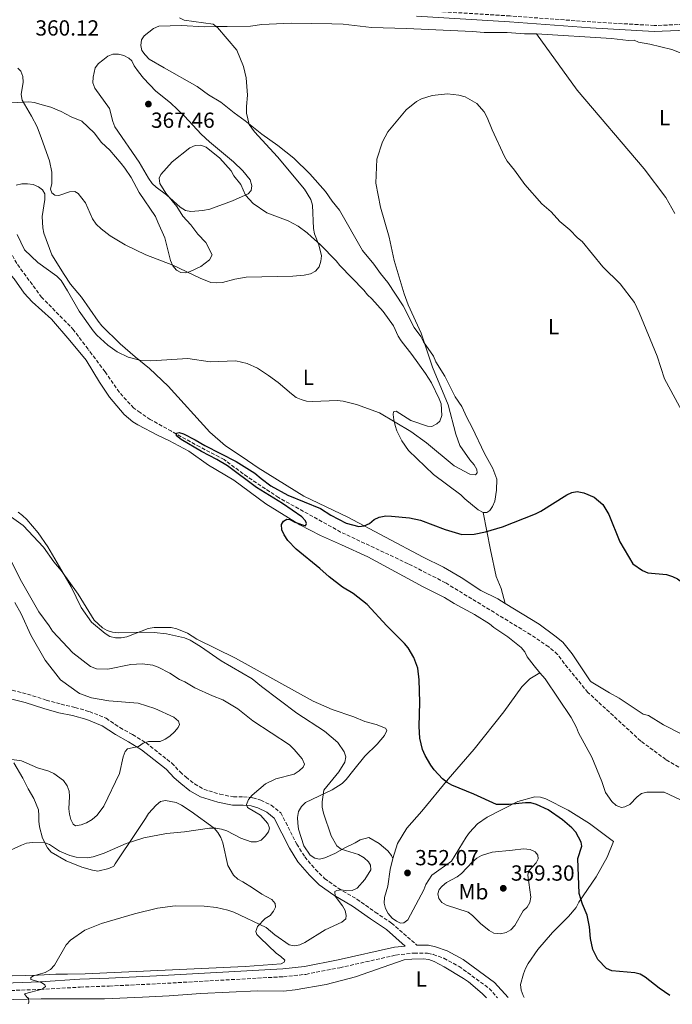
# Model space of a CAD drawing. Units: metres. Extents: x 590634 to 594085, y 4710518 to 4712875.
# Drawn here: x 590853 to 591152, y 4710519 to 4710970 of the extents above; entities that cross this region are included whole.
import ezdxf
from ezdxf.enums import TextEntityAlignment as Align

# ---------------------------------------------------------------- set-up
doc = ezdxf.new("R2010")
doc.units = ezdxf.units.M
doc.header["$MEASUREMENT"] = 0
doc.linetypes.add('DGN Style 3', pattern=[2.435891, 1.739922, -0.695969])
for name, color, linetype, lineweight in [('Camino', 7, 'DGN Style 3', 0), ('Cota de punto acotado terreno', 7, 'Continuous', 0), ('Curva de nivel directora', 30, 'Continuous', 30), ('Curva de nivel intermedia', 30, 'Continuous', 0), ('Estanque', 4, 'Continuous', 0), ('Etiqueta de uso rústico', 92, 'Continuous', 0), ('Línea de cambio de uso (parcela vista)', 92, 'Continuous', 0), ('Margen derecho', 7, 'Continuous', 0), ('Punto acotado terreno (símbolo)', 7, 'Continuous', 0), ('Vaguada', 142, 'DGN Style 3', 13)]:
    doc.layers.add(name, color=color, linetype=linetype, lineweight=lineweight)
doc.styles.add('Style-Arial', font='arial.ttf')

# ---------------------------------------------------------------- blocks, each defined once
blk = doc.blocks.new('5PATER')
at = {"layer": 'Estanque', "linetype": 'Continuous', "lineweight": 0}
h = blk.add_hatch(color=51, dxfattribs=at)
edge = h.paths.add_edge_path()
edge.add_ellipse((0, 0), major_axis=(-0.11, -0.111), ratio=0.999422, start_angle=0, end_angle=360)

msp = doc.modelspace()

# ---------------------------------------------------------------- linework, layer by layer
at = {"layer": 'Camino', "color": 7, "linetype": 'DGN Style 3', "lineweight": 0}
for points in [[(591338.51, 4711072.78, 352.82), (591332.81, 4711065.04, 352.93), (591323, 4711052.93, 353.83), (591314.69, 4711043.41, 354.6), (591307.34, 4711035.18, 355.51), (591301.1, 4711029.04, 356.38), (591285.32, 4711018.13, 357.46), (591264.42, 4711006.85, 358.38), (591234.06, 4710991.99, 359.85), (591207.68, 4710978.75, 360.41), (591198.88, 4710975.09, 360.44), (591189.87, 4710971.82, 360.63), (591176.52, 4710969.24, 360.76), (591154.78, 4710967.54, 360.51), (591143.93, 4710967.15, 360.46), (591114.91, 4710968.82, 360.15), (591077.86, 4710971.53, 360.01), (591035.24, 4710974.15, 359.99), (590987.26, 4710976.54, 360.55), (590950.1, 4710977.95, 361.56), (590913.88, 4710979.63, 361.98), (590892.83, 4710980.49, 361.68), (590877.04, 4710980.99, 361.77)], [(590661.32, 4710755.9, 378.55), (590672.41, 4710747.77, 378.18), (590685.98, 4710738.44, 377.17), (590704.24, 4710726.63, 375.94), (590733.03, 4710706.51, 375.6), (590742.43, 4710698.94, 376.21), (590755.5, 4710681.68, 376.43), (590760.52, 4710677, 376.51), (590763.46, 4710675.16, 376.51), (590771.73, 4710671.48, 376.5), (590779.5, 4710668.98, 376.14), (590786.26, 4710667.11, 374.83), (590794.52, 4710665.32, 373.99), (590809.29, 4710663.36, 372.65), (590813.55, 4710663.26, 372.49), (590816.93, 4710663.51, 372.36), (590829.64, 4710665.56, 371.44), (590839.94, 4710665.05, 370.9), (590847.52, 4710663.41, 370.59), (590856.9, 4710661.05, 369.74), (590865.47, 4710658.33, 369.28), (590872.23, 4710656.43, 368.56), (590878.59, 4710654.91, 368.23)], [(590878.59, 4710654.91, 368.23), (590885.23, 4710653.03, 367.83), (590892.88, 4710649.95, 367.5), (590899.15, 4710645.75, 367.1), (590905.01, 4710642.48, 366.71), (590911.19, 4710638.71, 365.82), (590922.93, 4710629.47, 364.15), (590926.74, 4710625.43, 363.62), (590929.47, 4710623.07, 363.42), (590933.4, 4710619.9, 363.11), (590937.6, 4710617.47, 362.65), (590944.99, 4710615.18, 362.1), (590951.18, 4710613.95, 361.25), (590955.77, 4710613.99, 360.6), (590960.01, 4710613.61, 360.21), (590963.74, 4710612.53, 359.94), (590968.49, 4710610.22, 359.78), (590972.9, 4710606.67, 359.12), (590980.17, 4710592.39, 358.07), (590983.82, 4710586.52, 357.52), (590988.74, 4710580.72, 357.22), (590992.96, 4710576.59, 356.69), (590999.2, 4710572.11, 355.79), (591007.73, 4710567.14, 354.91), (591016.1, 4710561.22, 353.81), (591023.58, 4710556.22, 353.46), (591035.2, 4710546.11, 353.26)], [(590664.23, 4710532.45, 366.08), (590672.25, 4710537.15, 366.29), (590682.79, 4710542.76, 366.55), (590690.85, 4710546.43, 366.4), (590698.06, 4710549.03, 366.16), (590703.47, 4710550, 365.98), (590707.44, 4710550.14, 366), (590720.15, 4710548.2, 365.86), (590749.07, 4710540.24, 364.06), (590779.18, 4710531.73, 361.48), (590792.19, 4710528.63, 360.93), (590805.72, 4710526.71, 360.29), (590817.84, 4710525.41, 359.04), (590829.15, 4710525, 358.64), (590841.97, 4710525.05, 357.58), (590862.84, 4710525.84, 356.31), (590880.99, 4710526.87, 355.54)], [(590880.99, 4710526.87, 355.54), (590894.35, 4710527.38, 354.31), (590916.07, 4710528.39, 353.73), (590974.06, 4710531.65, 353.44), (590984.33, 4710532.73, 353.49), (590999.85, 4710535.75, 353.27), (591025.58, 4710541.55, 353.38), (591033.94, 4710542.5, 353.25), (591040.12, 4710542.41, 353.22), (591042.71, 4710541.85, 353.19), (591047.52, 4710540.11, 353.23), (591054.5, 4710536.39, 352.95), (591068.31, 4710526.28, 352.61), (591072.12, 4710522.04, 352.57)]]:
    msp.add_polyline3d(points, dxfattribs=at)
at = {"layer": 'Curva de nivel directora', "color": 30, "linetype": 'Continuous', "lineweight": 30, "elevation": 350, "flags": 128}
for points in [[(591151.07, 4710523.09), (591146.23, 4710526.33), (591139.68, 4710531.5), (591137.44, 4710532.83), (591135, 4710533.46), (591124.55, 4710534.31), (591122.08, 4710535.47), (591118.02, 4710539.47), (591115.73, 4710544.16), (591114.69, 4710549.19), (591114.25, 4710554.44), (591113.12, 4710559.75), (591111.05, 4710564.81), (591109.49, 4710569.69), (591108.94, 4710585.7), (591110.77, 4710591.34), (591110.47, 4710593.28), (591108.01, 4710597.78), (591106.15, 4710599.78), (591101.87, 4710603.53), (591095.29, 4710608.05), (591090.02, 4710610.45), (591087.41, 4710611.22), (591084.91, 4710611.28), (591077.42, 4710610.46), (591071.7, 4710610.56), (591061.35, 4710615.18), (591051.18, 4710619.27), (591049.03, 4710620.54), (591046.95, 4710622.29), (591043.17, 4710626.41), (591041.52, 4710628.54), (591038.93, 4710632.98), (591037.74, 4710635.68), (591036.54, 4710640.85), (591036.24, 4710646.27), (591036.62, 4710657.32), (591036.32, 4710667.57), (591035.57, 4710672.86), (591033.83, 4710677.73), (591031.19, 4710682.2), (591029.55, 4710684.17), (591021.39, 4710692.22), (591012.42, 4710702), (591005.97, 4710707.07), (591001.16, 4710710.02), (590995.08, 4710714.7), (590990.75, 4710718.56), (590979.85, 4710727.32), (590976.1, 4710731.4), (590974.44, 4710733.93), (590973.42, 4710736.24), (590973.25, 4710738.73), (590974.13, 4710740.26), (590975.59, 4710741.09), (590977, 4710740.91), (590979.24, 4710739.8), (590984.13, 4710738.08), (590984.66, 4710739.16), (590984.15, 4710740.32), (590982.52, 4710742.21), (590973.6, 4710748.3), (590961.74, 4710755.69), (590948.52, 4710765.57), (590943.64, 4710768.52), (590936.58, 4710772.07), (590927.26, 4710777.58), (590925.17, 4710779.31), (590925.12, 4710780.56), (590926.28, 4710780.84), (590928.34, 4710780.21), (590933.61, 4710777.51), (590938.09, 4710774.78), (590952.42, 4710767.6), (590961.03, 4710762.24), (590963.86, 4710759.68), (590968.36, 4710756.41), (590976.12, 4710752.15), (590991.04, 4710745.96), (590995.79, 4710742.94), (591002.79, 4710739.28), (591008.59, 4710737.7), (591011.08, 4710738.03), (591013.55, 4710739.21), (591015.67, 4710741.01), (591017.94, 4710742.06), (591020.91, 4710742.62), (591023.51, 4710742.49), (591031.85, 4710741.69), (591036.88, 4710740.7), (591048.17, 4710736.43), (591055.83, 4710734.17), (591061.39, 4710734.32), (591066.61, 4710735.31), (591074.35, 4710737.55), (591089.47, 4710743.59)], [(591089.47, 4710743.59), (591092.01, 4710744.78), (591103.87, 4710752.27), (591106.12, 4710753.35), (591108.65, 4710753.8), (591111.66, 4710753.26), (591116.34, 4710751.26), (591120.32, 4710747.87), (591123.15, 4710743.2), (591128.08, 4710730.7), (591134.08, 4710720.66), (591138.55, 4710717.56), (591140.91, 4710716.62), (591149.45, 4710715.75), (591152.3, 4710714.92), (591154.54, 4710713.8), (591156.79, 4710712.11), (591165.06, 4710702.4)]]:
    msp.add_lwpolyline(points, dxfattribs=at)
at = {"layer": 'Curva de nivel intermedia', "color": 30, "linetype": 'Continuous', "lineweight": 0, "flags": 128}
for points, elevation in [([(590988.75, 4710854.62), (590990.42, 4710856.65), (590991.27, 4710859.18), (590991.57, 4710861.69), (590990.32, 4710866.72), (590988.3, 4710871.75), (590987.89, 4710874.21), (590987.42, 4710884.87), (590986.62, 4710887.5), (590983.7, 4710892.24), (590971.34, 4710906.97), (590960.76, 4710918.49), (590958.34, 4710921.83), (590957.21, 4710927.01), (590957.18, 4710930.01), (590957.69, 4710935.2), (590957.08, 4710943.16), (590955.87, 4710948.44), (590952.74, 4710955.92), (590943.86, 4710966.23), (590941.83, 4710967.7), (590928.7, 4710969.59), (590926.49, 4710970.73)], 360), ([(590931.66, 4710882.04), (590929.19, 4710882.42), (590926.79, 4710883.91), (590920.52, 4710889.58), (590915.81, 4710893.07), (590914.01, 4710894.81), (590912.31, 4710897.19), (590908.04, 4710904.56), (590896.89, 4710920.81), (590895.98, 4710923.14), (590894.44, 4710929.13), (590887.67, 4710938.51), (590886.82, 4710940.87), (590886.94, 4710943.42), (590887.94, 4710947.7), (590889.39, 4710949.73), (590891.35, 4710951.29), (590893.7, 4710953.11), (590896.01, 4710954.07), (590898.56, 4710954.05), (590900.98, 4710953.4), (590903.27, 4710952.2), (590904.64, 4710950.91), (590905.76, 4710948.67), (590907.73, 4710945.98), (590909.98, 4710943.01), (590915.7, 4710937.1), (590922.33, 4710931.68), (590928.82, 4710925.66), (590936.39, 4710917.45), (590940.19, 4710913.92), (590951.15, 4710904.78), (590955.43, 4710900.66), (590958.82, 4710896.43), (590959.65, 4710893.78), (590959.28, 4710891.63), (590957.96, 4710890.05), (590950.69, 4710886.91), (590940.33, 4710883.13), (590937.15, 4710882.4), (590931.66, 4710882.04)], 365), ([(590852.48, 4710947.66), (590853.87, 4710946.22), (590854.72, 4710943.87), (590854.9, 4710941.25), (590853.95, 4710935.5), (590854.36, 4710933.04), (590858.78, 4710925.66), (590861.24, 4710920.7), (590863.36, 4710915.49), (590866.89, 4710905.22), (590867.95, 4710899.95), (590868.06, 4710894.85), (590867.46, 4710892.16), (590867.99, 4710890.54), (590869.36, 4710889.42), (590871.16, 4710889.33), (590876.11, 4710890.92), (590878.61, 4710891.17), (590880.13, 4710890.21), (590883.42, 4710885.95), (590886.58, 4710878.65), (590888.33, 4710876.15), (590890.56, 4710874.03), (590894.69, 4710870.85), (590901.67, 4710866.74), (590911.03, 4710862.21), (590923.47, 4710857.43), (590935.97, 4710851.49), (590940.9, 4710849.56), (590943.39, 4710849.26), (590946.21, 4710849.56), (590951.81, 4710850.98), (590957.02, 4710851.88), (590978.45, 4710852.36), (590983.59, 4710852.82), (590986.43, 4710853.41), (590988.75, 4710854.62)], 360), ([(590880.57, 4710836.35), (590886.95, 4710827.35), (590888.57, 4710825.43), (590893.61, 4710820.86), (590897.88, 4710817.67), (590902.98, 4710815.34), (590908.35, 4710813.97), (590913.43, 4710813.61), (590930.24, 4710814.7), (590940.53, 4710813.12), (590952.36, 4710813.57), (590957.49, 4710812.35), (590962.16, 4710810.25), (590967.32, 4710806.92), (590971.63, 4710803.74), (590977.81, 4710798.46), (590979.99, 4710796.9), (590982.27, 4710795.89), (590984.69, 4710795.18), (590987.56, 4710794.99), (590998.67, 4710795.48), (591001.47, 4710795.21), (591007.58, 4710793.69), (591018.11, 4710789.76), (591032.36, 4710781.22), (591039.55, 4710776.01), (591052.26, 4710765.49), (591059.47, 4710761.72), (591062.08, 4710761.5), (591062.83, 4710762.39), (591062.7, 4710763.8), (591061.48, 4710765.98), (591059.41, 4710768.29), (591054.94, 4710774.78), (591053.1, 4710780.11), (591049.47, 4710793.52), (591042.32, 4710810.74), (591037.22, 4710826.26), (591031.24, 4710839.31), (591029.39, 4710844.23), (591024.87, 4710859.62), (591022.52, 4710870.18), (591018.56, 4710883.97), (591016.43, 4710894.93), (591016.89, 4710905.98), (591019.49, 4710913.91), (591021.9, 4710918.54), (591030.23, 4710928.55), (591035.09, 4710932.41), (591037.26, 4710933.63), (591042.27, 4710935.03), (591049.2, 4710935.91), (591054.41, 4710935.28), (591057.26, 4710934.44), (591062.6, 4710931.47), (591065.99, 4710927.68), (591067.44, 4710925.01), (591069.62, 4710919.37), (591075.32, 4710907.21), (591076.61, 4710905.07), (591079.97, 4710900.95), (591084.61, 4710894.4), (591092.48, 4710885.53), (591096.77, 4710881.86), (591100.69, 4710877.46), (591105.21, 4710873.64), (591108.72, 4710869.93), (591110.82, 4710868.21), (591120.37, 4710856.63), (591128.23, 4710848.91), (591134.83, 4710840.34), (591137.03, 4710835.77), (591145.3, 4710815.78), (591148.58, 4710805.33), (591157.43, 4710789.07)], 355), ([(590852.21, 4710871.39), (590855.57, 4710864.43), (590861.6, 4710858.66), (590870.25, 4710852.44), (590872.23, 4710850.34), (590875.27, 4710845.71), (590880.57, 4710836.35)], 355), ([(590992.44, 4710606.58), (590991.79, 4710609.22), (590991.78, 4710611.72), (590992.66, 4710617.06), (590999.49, 4710625.4), (591002.15, 4710629.8), (591002.62, 4710632.27), (591001.97, 4710634.57), (590999.07, 4710638.85), (590992.82, 4710644.06), (590980.18, 4710652.32), (590963.99, 4710664.56), (590959.79, 4710668.08), (590945.63, 4710676.24), (590936.15, 4710682.86), (590931.42, 4710685.66), (590928.8, 4710686.81), (590920.51, 4710688.62), (590914.93, 4710689.28), (590909.37, 4710689.46), (590898.49, 4710689.14), (590895.82, 4710689.43), (590893.41, 4710690.1), (590891.19, 4710691.34), (590887.43, 4710694.94), (590880.07, 4710706.85), (590872.32, 4710717.64), (590868.97, 4710721.57), (590864.17, 4710728.26), (590854.88, 4710738.17), (590848.52, 4710742.79)], 355), ([(590849.33, 4710721.96), (590854.06, 4710712.58), (590862.01, 4710698.63), (590866.87, 4710692.24), (590868.37, 4710689.79), (590877.58, 4710679.95), (590885.8, 4710673.69), (590888.5, 4710672.68), (590893.67, 4710672.46), (590904.24, 4710674.52), (590909.32, 4710674.86), (590914.27, 4710674.21), (590916.7, 4710673.32), (590922.08, 4710670.56), (590926.46, 4710667.78), (590928.96, 4710666.67), (590933.55, 4710663.93), (590941.57, 4710660.17), (590946.33, 4710658.47), (590953.25, 4710654.35), (590960.07, 4710648.8), (590976.84, 4710637.75), (590979.03, 4710635.72), (590982.6, 4710631.4), (590983.67, 4710628.91), (590983.09, 4710627.57), (590981.27, 4710625.86)], 360), ([(590851.06, 4710703.04), (590854.02, 4710697.79), (590858.36, 4710688.03), (590864.97, 4710676.52), (590871.97, 4710667.61), (590880.69, 4710661.36), (590886.13, 4710659.29), (590894.17, 4710657.94), (590907.62, 4710656.86), (590915.2, 4710654.44), (590923.88, 4710650.43), (590926.06, 4710648.71), (590926.43, 4710647.16), (590925.85, 4710645.73), (590924.24, 4710643.82), (590922.01, 4710641.75), (590919.87, 4710640.34), (590917.56, 4710639.32), (590912.31, 4710639.28), (590909.84, 4710638.56), (590907.78, 4710637.08), (590902.65, 4710635.95), (590901.6, 4710634.73), (590900.76, 4710632.38), (590899, 4710624.7), (590891.8, 4710609.71), (590888.74, 4710605.6), (590886.47, 4710603.58), (590883.92, 4710602.08), (590881.39, 4710601.18), (590878.83, 4710600.78), (590877.86, 4710601.52), (590876.76, 4710603.67), (590876.05, 4710606.07), (590875.88, 4710608.57), (590876.14, 4710614.14), (590875.9, 4710616.63), (590874.98, 4710619.04), (590873.32, 4710621.46), (590868.94, 4710624.76), (590866.65, 4710625.76), (590861.41, 4710627.22), (590854.15, 4710630.47), (590848.57, 4710631.28)], 365), ([(590981.27, 4710625.86), (590978.93, 4710624.34), (590970.61, 4710622.18), (590965.86, 4710619.96), (590959.77, 4710614.73), (590958.12, 4710612.79), (590957.12, 4710610.49), (590957.7, 4710609.1), (590963.63, 4710605.64), (590966.98, 4710601.85), (590967.76, 4710599.61), (590967.28, 4710597.95), (590965.79, 4710595.94), (590963.9, 4710594.14), (590961.81, 4710593.36), (590959.31, 4710593.39), (590954.53, 4710595.13), (590948.16, 4710598.41), (590945.79, 4710599.19), (590943.08, 4710599.69), (590940.29, 4710599.61), (590928.85, 4710598.02), (590920.57, 4710597.23), (590910.19, 4710595.24), (590902.11, 4710592.56), (590892.02, 4710588.19), (590886.91, 4710586.51), (590884.19, 4710586.1), (590879.12, 4710586.32), (590876.24, 4710587.14), (590871.51, 4710589.11), (590866.97, 4710592.11), (590864.2, 4710593.26), (590859.19, 4710593.16), (590856.46, 4710592.74), (590854.13, 4710591.85), (590849.07, 4710589.57)], 360), ([(590857.25, 4710519.19), (590857.56, 4710520.02), (590857.41, 4710521.89), (590856.53, 4710522.33), (590855.54, 4710523.78), (590863.6, 4710525.88), (590865.12, 4710527.11), (590864.78, 4710527.96), (590863.33, 4710529), (590858.35, 4710530.3), (590858.47, 4710531.32), (590859.62, 4710531.99), (590864.96, 4710533.6), (590867.34, 4710534.94), (590869.22, 4710536.97), (590874.59, 4710546.25), (590876.62, 4710548.43), (590883.14, 4710553.01), (590890.72, 4710556.08), (590905.84, 4710560.48), (590916.4, 4710562.98), (590924.5, 4710564.14), (590937.72, 4710563.88), (590943.4, 4710563.28), (590948.69, 4710562.06), (590951.3, 4710561.14), (590966.2, 4710554.18), (590970.13, 4710550.75), (590976.69, 4710546.19), (590979.11, 4710545.81), (590981.57, 4710546.28), (590983.9, 4710547.27), (590993.15, 4710553.05), (591000.79, 4710556.56), (591002.61, 4710558.19), (591002.87, 4710559.69), (591002.39, 4710561.94), (591001.21, 4710564.17), (590997.84, 4710568.5), (590997.69, 4710570.61), (590998.53, 4710571.19), (591000.63, 4710571.43), (591003.07, 4710570.89), (591005.57, 4710571.06), (591007.78, 4710572.24), (591011.34, 4710576.13), (591014.15, 4710580.54), (591013.99, 4710582.65), (591012.99, 4710584.25), (591011.05, 4710586.14), (591008.41, 4710587.61), (591000.49, 4710590.05), (590998.54, 4710591.61), (590995.95, 4710596.16), (590992.44, 4710606.58)], 355), ([(591073.46, 4710551.3), (591070.48, 4710551.57), (591068.32, 4710552.74), (591064.37, 4710555.96), (591060.71, 4710559.66), (591058.72, 4710561.19), (591048.79, 4710564.42), (591046.59, 4710565.67), (591045.19, 4710567.46), (591044.84, 4710569.52), (591045.43, 4710571.54), (591046.82, 4710573.12), (591048.73, 4710574.74), (591053.67, 4710577.36), (591055.65, 4710578.88), (591060.66, 4710584.24), (591062.67, 4710585.92), (591064.81, 4710587.21), (591069.7, 4710588.65), (591079.05, 4710589.62), (591084.07, 4710590.21), (591087.07, 4710589.87), (591089.37, 4710588.82), (591090.64, 4710587.31), (591090.75, 4710585.63), (591089.87, 4710583.79), (591086.45, 4710580.11), (591085.97, 4710578.17), (591087.44, 4710568.01), (591086.96, 4710565.56), (591085.69, 4710563.52), (591083.93, 4710561.75), (591079.98, 4710555.05), (591078.25, 4710553.18), (591076.1, 4710551.92), (591073.46, 4710551.3)], 355)]:
    msp.add_lwpolyline(points, dxfattribs=dict(at, elevation=elevation))
at = {"layer": 'Línea de cambio de uso (parcela vista)', "color": 92, "linetype": 'Continuous', "lineweight": 0}
for points in [[(590658.06, 4711006.28, 358.77), (590661.23, 4711006.8, 358.76), (590663.68, 4711006.09, 358.78), (590694.65, 4711000.35, 358.82), (590752.1, 4710990.77, 359.29), (590781.72, 4710984.31, 358.79), (590810.64, 4710980.14, 359.51), (590816.26, 4710978.68, 359.53), (590820.81, 4710976.16, 359.56), (590825.89, 4710970.19, 359.58), (590827.21, 4710967.63, 359.58), (590829.6, 4710959.82, 359.58), (590833.16, 4710941.24, 359.42), (590834, 4710938.7, 359.43), (590835.49, 4710936.46, 359.45), (590837.33, 4710934.47, 359.45), (590844.44, 4710931.75, 359.51), (590849.53, 4710931.68, 359.92), (590857.45, 4710932.18, 361.33), (590860.02, 4710931.93, 361.84), (590862.55, 4710931.2, 362.15)], [(590883.81, 4710813.97, 353.72), (590876.25, 4710822.92, 354.73), (590867.87, 4710832.77, 354.87), (590858.97, 4710840.58, 354.87), (590855.36, 4710844.62, 354.89), (590850.81, 4710851.09, 354.87), (590847.3, 4710855.19, 354.86), (590840.77, 4710866.58, 354.79), (590837.64, 4710870.96, 354.89), (590834.01, 4710874.75, 354.91), (590831.85, 4710876.47, 354.95), (590819.03, 4710885.65, 355.1), (590807.56, 4710896.68, 355.52), (590796.57, 4710908.44, 355.74), (590779.02, 4710924.07, 356.08), (590774.76, 4710927.54, 356.25), (590761.02, 4710935.42, 356.72), (590751.63, 4710940.26, 356.82), (590742.65, 4710946.09, 357.06), (590728.51, 4710954, 357.28), (590719.42, 4710959.67, 357.43), (590708.51, 4710967.58, 357.55), (590701.49, 4710971.16, 357.75)], [(591034.01, 4710828.89, 355.63), (591028.92, 4710838.8, 355.63), (591021.83, 4710849.56, 356.4), (591018.5, 4710853.53, 356.4), (591015.55, 4710857.91, 356.49), (591010.37, 4710864.19, 356.88), (590999.74, 4710882.58, 357.55), (590996.39, 4710886.77, 357.82), (590993.42, 4710891.19, 358.06), (590986.23, 4710899.23, 358.37), (590978.8, 4710906.42, 358.94), (590971.56, 4710912.21, 360.11), (590964.18, 4710917.34, 360.26), (590956.56, 4710923.55, 360.96), (590951.54, 4710927.11, 361.71), (590945.46, 4710932.04, 362.24), (590939.8, 4710935.38, 362.5), (590934.62, 4710939.16, 362.72), (590919.44, 4710947.83, 363.63), (590912.59, 4710951.71, 363.65), (590910.7, 4710953.66, 363.57), (590909.25, 4710955.7, 363.6), (590908.81, 4710957.98, 363.59), (590909.15, 4710960.54, 363.54), (590910.29, 4710962.48, 363.36), (590914.52, 4710965.79, 363.04), (590917.04, 4710966.81, 362.96), (590927.37, 4710967.17, 362.19), (590937.98, 4710966.57, 361.46), (590943.17, 4710966.65, 361.43), (590948.31, 4710966.73, 360.83), (590958.95, 4710966.89, 360.54), (590964.23, 4710967.64, 360.42), (590977.66, 4710968.26, 360.16), (590996.2, 4710967.93, 360), (591001.47, 4710967.69, 359.82), (591014.48, 4710966.27, 359.15), (591030.42, 4710965.83, 358.77), (591060.66, 4710964.36, 358.85), (591066.01, 4710963.98, 359.17), (591076.58, 4710963.9, 359.38), (591084.48, 4710963.31, 359.42), (591089.92, 4710963.27, 359.49)], [(591089.92, 4710963.27, 359.49), (591108.65, 4710937.49, 358.5), (591139.3, 4710901.6, 358.48), (591149.24, 4710888.4, 358.43), (591153.28, 4710881.03, 358.61)], [(591089.92, 4710963.27, 359.49), (591124.4, 4710961.14, 360.14), (591132.08, 4710960.28, 359.86), (591134.76, 4710960.36, 359.86), (591136.73, 4710959.53, 359.84), (591141.87, 4710958.59, 359.86), (591151.98, 4710956.12, 360.24), (591157.05, 4710954.18, 360.64), (591159.29, 4710952.85, 360.94), (591161.36, 4710951.34, 360.93), (591165.34, 4710947.78, 360.93), (591174.31, 4710938.35, 361.09)], [(590862.55, 4710931.2, 362.15), (590867.6, 4710929.76, 362.55), (590872.31, 4710927.75, 363.04), (590876.95, 4710925.28, 363.31), (590881.81, 4710923.39, 363.67), (590887.35, 4710917.94, 364.08), (590890.78, 4710913.65, 364.27), (590894.58, 4710910.14, 364.6), (590899.76, 4710903.96, 364.66), (590901.49, 4710901.9, 364.58), (590904.38, 4710897.56, 364.32), (590908.09, 4710890.66, 364.07), (590915.5, 4710879.64, 363.36), (590916.62, 4710877.12, 363.35), (590919.74, 4710869.92, 362.26), (590922.42, 4710859.63, 361.67), (590923.36, 4710857.15, 361.47), (590925.05, 4710855.11, 361.18), (590927.03, 4710854.06, 361.02), (590929.41, 4710853.84, 361.07), (590931.44, 4710854.49, 361.09), (590936.21, 4710856.77, 361.51), (590940.25, 4710859.83, 362.59), (590941.51, 4710862.11, 363.43), (590938.54, 4710867.81, 364.45), (590934.94, 4710871.64, 364.56), (590931.73, 4710875.85, 364.61), (590928.01, 4710879.8, 364.82), (590925.3, 4710884.32, 365.14), (590920.2, 4710890.46, 365.35), (590917.49, 4710894.86, 365.41), (590917.18, 4710897.26, 365.56), (590917.97, 4710898.95, 365.65), (590923.06, 4710904.8, 365.92), (590931.21, 4710911.21, 366.53), (590933.7, 4710912.25, 366.69), (590936.24, 4710912.29, 366.69), (590938.65, 4710911.48, 366.69), (590944.93, 4710906.45, 366.68), (590950.11, 4710900.59, 366.23), (590951.38, 4710898.39, 366.05), (590954.53, 4710894.31, 365.68), (590956.7, 4710889.54, 365.46), (590960.2, 4710885.69, 364.85), (590966.5, 4710881.31, 363.81), (590976.18, 4710877.68, 362.74), (590980.84, 4710875.35, 362.34), (590985.01, 4710872.21, 361.62), (590986.94, 4710870.36, 361.1), (590990.88, 4710866.89, 361.02), (590998.18, 4710859.36, 360.59), (590999.89, 4710857.23, 360.29), (591010.93, 4710846.01, 360.02), (591012.55, 4710843.87, 359.87), (591014.6, 4710842.06, 359.55), (591019.75, 4710836.14, 359.2), (591024.45, 4710829.68, 358.64), (591026.63, 4710824.93, 358.51), (591028.06, 4710822.72, 358.37), (591032.84, 4710816.52, 357.58), (591039.22, 4710807.86, 357.5), (591041.89, 4710803.51, 357.57), (591045.4, 4710796.26, 357.61), (591046.26, 4710793.89, 357.61), (591046.56, 4710788.54, 357.74), (591045.66, 4710786, 357.74), (591044.26, 4710784.72, 357.73), (591042, 4710783.56, 357.74), (591040.13, 4710783.69, 357.73), (591032.41, 4710786.34, 357.63), (591025.7, 4710790.52, 356.93), (591024.56, 4710790.2, 356.81), (591024.3, 4710789.07, 356.69), (591024.6, 4710786.62, 356.45), (591025.22, 4710784.02, 355.82), (591026.02, 4710781.59, 355.71), (591028.37, 4710777.01, 354.84), (591031.38, 4710772.57, 354.25), (591042.81, 4710761.58, 353.12), (591055.29, 4710752.3, 352.4), (591057.22, 4710750.37, 352.4), (591063.28, 4710745.4, 351.79), (591065.5, 4710744.2, 351.77)], [(590873.6, 4710853.22, 357.4), (590868.06, 4710862.2, 358.02), (590864.3, 4710872.07, 358.7), (590863.86, 4710874.53, 359.14), (590863.62, 4710879.7, 359.39), (590864.86, 4710887.45, 359.51), (590864.77, 4710890.04, 359.39), (590863.77, 4710891.88, 359.34), (590861.92, 4710893.35, 359.14), (590859.45, 4710894.28, 358.71), (590856.92, 4710894.73, 358.5), (590854.29, 4710894.66, 358.33), (590851.67, 4710894.1, 358.01)], [(591075.65, 4710702.57, 350.09), (591072.29, 4710704.63, 350.11), (591064.44, 4710708.5, 350.13), (591055.43, 4710714.4, 350.5), (591047.37, 4710719.14, 350.66), (591038.03, 4710723.72, 350.67), (591003.6, 4710742.12, 351.83), (590983.42, 4710751.64, 352.18), (590962.55, 4710764.69, 352.34), (590955.26, 4710769.6, 352.21), (590947.54, 4710774.7, 352.58), (590940.32, 4710780.94, 352.87), (590921.26, 4710802, 354.88), (590912.69, 4710810.15, 355.46), (590906.22, 4710815.46, 356.39), (590899.31, 4710821.39, 356.61), (590890.93, 4710829.69, 356.71), (590889.18, 4710831.75, 356.66), (590881.68, 4710842.74, 357.05), (590876.57, 4710848.66, 357.38), (590873.6, 4710853.22, 357.4)], [(591065.5, 4710744.2, 351.77), (591067.18, 4710744.24, 351.76), (591068.61, 4710745.14, 351.74), (591069.86, 4710746.96, 351.76), (591070.88, 4710749.38, 351.76), (591071.73, 4710754.36, 352.06), (591071.87, 4710759.5, 352.27), (591069.95, 4710764.26, 352.49), (591066.1, 4710771.18, 352.75), (591060.58, 4710783.17, 353.61), (591058.02, 4710787.71, 353.85), (591055.73, 4710792.7, 353.92), (591052.71, 4710797.14, 354.03), (591047.95, 4710806.53, 354.36), (591043.84, 4710813.23, 354.8), (591042.82, 4710815.74, 354.99), (591038.3, 4710822.39, 355.63), (591037, 4710824.79, 355.63), (591034.01, 4710828.89, 355.63)], [(590883.81, 4710813.97, 353.72), (590889.85, 4710803.88, 353.27), (590894.42, 4710797.04, 353.18), (590901.13, 4710789, 352.98), (590905.15, 4710785.62, 352.58), (590907.37, 4710784.27, 352.45), (590916.71, 4710779.39, 352.53), (590921.55, 4710777.21, 352.53), (590930.77, 4710772.19, 352.5), (590939.81, 4710765.88, 352.13), (590951.41, 4710759.05, 352.13), (590966.08, 4710748.21, 351.62), (590981.54, 4710738.58, 351.25), (590990.99, 4710733.65, 350.89), (591000.74, 4710729.37, 350.93), (591012.69, 4710723.93, 350.5), (591038.12, 4710710.22, 350.13), (591047.9, 4710705.28, 349.85), (591052.27, 4710702.47, 349.78), (591061.6, 4710697.43, 349.77), (591068.49, 4710693.23, 349.52), (591070.41, 4710691.46, 349.54), (591076.82, 4710687.19, 349.49), (591083, 4710682.43, 349.49), (591084.68, 4710680.39, 349.38), (591085.71, 4710678.07, 349.28), (591088.84, 4710673.99, 348.96), (591091.55, 4710670.83, 348.91)], [(590852.53, 4710744.35, 355.15), (590854.6, 4710742.75, 355.09), (590856.59, 4710740.94, 354.99), (590861.7, 4710734.85, 354.64), (590866.14, 4710728.39, 354.56), (590876.95, 4710710.1, 355.6), (590881.45, 4710700.65, 355.71), (590886.15, 4710694, 355.71)], [(591065.5, 4710744.2, 351.77), (591068.89, 4710727.06, 350.65), (591071.48, 4710714.85, 350.44), (591073.74, 4710709.32, 349.88), (591075.65, 4710702.57, 350.09)], [(591115.05, 4710666.59, 348.59), (591114.58, 4710667.16, 348.61), (591106.36, 4710679.54, 349.36), (591102, 4710684.74, 349.44), (591098.43, 4710687.73, 349.7), (591091.18, 4710693.02, 349.95), (591075.65, 4710702.57, 350.09)], [(591024.13, 4710585.75, 353.67), (591023.51, 4710587.12, 353.74), (591021.93, 4710589.32, 353.59), (591017.88, 4710592.68, 353.78), (591013.19, 4710595.37, 354.12), (591009.25, 4710594.29, 354.31), (591006.97, 4710592.95, 354.68), (591002.26, 4710590.72, 355.93), (590997.69, 4710588.1, 356.22), (590993.02, 4710586.01, 356.83), (590990.55, 4710585.45, 357.23), (590988.44, 4710585.88, 357.27), (590986.26, 4710587.25, 357.34), (590983.49, 4710591.51, 357.45), (590981.05, 4710599.22, 357.31), (590980.65, 4710601.91, 357.19), (590980.59, 4710604.61, 357.15), (590981.05, 4710607.32, 356.89), (590982.29, 4710609.5, 356.57), (590984.24, 4710611.41, 356.23), (590996.46, 4710617.27, 355.32), (591000.92, 4710620.04, 355.13), (591002.87, 4710622.01, 354.87), (591006.35, 4710626.29, 354.04), (591011.3, 4710632.61, 353.85), (591016.94, 4710638.16, 353.43), (591020.3, 4710642.07, 352.9), (591021.4, 4710644.39, 352.63), (591020.79, 4710645.42, 352.58), (591016.6, 4710647.12, 352.52), (591011.37, 4710648.54, 352.52), (591006.38, 4710650.58, 352.52), (590996.34, 4710654.05, 352.58), (590987.73, 4710657.74, 352.97), (590952.14, 4710677.45, 353.51), (590934.5, 4710686.26, 353.77), (590930.11, 4710688.9, 353.78), (590925.24, 4710690.88, 354.07), (590922.65, 4710691.6, 354.17), (590914.82, 4710691.56, 354.36), (590912.13, 4710691.04, 354.42), (590902.36, 4710687.33, 355.11), (590899.8, 4710686.85, 355.11), (590897.18, 4710686.81, 355.13), (590894.65, 4710687.43, 355.13), (590892.45, 4710688.84, 355.13), (590886.15, 4710694, 355.71)], [(591024.13, 4710585.75, 353.69), (591026.28, 4710592.64, 353.47), (591030.63, 4710599.67, 352.94), (591037.52, 4710607.4, 352.2), (591049.46, 4710622.15, 350.94), (591061.48, 4710635.83, 349.72), (591075.05, 4710652.89, 348.76), (591083.32, 4710664.31, 348.82), (591086.86, 4710667.98, 348.81), (591091.55, 4710670.83, 348.91)], [(591091.55, 4710670.83, 348.91), (591093.97, 4710668.03, 348.85), (591105.85, 4710650.32, 348.26), (591108.3, 4710645.79, 348.16), (591109.2, 4710643.32, 348.15), (591115.28, 4710632.11, 347.81), (591119.97, 4710621.09, 347.64), (591121.57, 4710615.97, 347.62), (591124.48, 4710611.79, 347.51), (591126.49, 4710610.06, 347.41), (591128.92, 4710609.12, 347.33), (591130.5, 4710609.43, 347.28), (591132.77, 4710610.54, 347.12), (591136.01, 4710614.05, 346.84), (591138.09, 4710615.49, 346.71), (591140.51, 4710616.1, 346.72), (591148.37, 4710616.11, 346.66), (591155.87, 4710612.64, 346.66)], [(591164.64, 4710638.63, 347.42), (591148.14, 4710646.98, 347.61), (591141.27, 4710651.18, 347.64), (591138.83, 4710651.92, 347.66), (591127.83, 4710659.21, 347.78), (591123.43, 4710661.67, 347.83), (591115.05, 4710666.59, 348.59)], [(590850.56, 4710629.51, 365.65), (590854.74, 4710622.58, 364.64), (590857.12, 4710617.63, 364.05), (590859.8, 4710613.26, 363.44), (590861.84, 4710608.09, 362.92), (590862.13, 4710605.4, 362.54), (590862, 4710602.82, 361.99), (590862.4, 4710600.31, 361.54), (590863.71, 4710595.12, 361.04), (590866.06, 4710590.62, 360.37), (590867.73, 4710588.63, 360.24), (590874.63, 4710584.71, 359.92), (590881.78, 4710581.74, 359.41), (590886.67, 4710580.36, 358.98), (590889.15, 4710579.97, 358.89), (590894.14, 4710581.12, 359.01), (590896.34, 4710582.25, 359.39), (590896.98, 4710583.4, 359.55)], [(591114.25, 4710601.75, 348.82), (591104.43, 4710607.9, 348.69), (591094.26, 4710613.03, 348.88), (591091.79, 4710613.83, 348.92), (591089.14, 4710613.93, 349.14), (591081.41, 4710611.93, 349.75), (591067.35, 4710604.71, 350.93), (591063.01, 4710601.58, 351.65), (591061.14, 4710599.73, 352.04), (591059.27, 4710597.7, 352.36), (591057.76, 4710595.51, 352.45), (591051.07, 4710584.56, 353.03), (591042.08, 4710578.2, 353.05), (591039.28, 4710573.88, 353.05), (591038.38, 4710571.4, 353.06), (591031.13, 4710557.74, 353.1), (591029.21, 4710556.29, 353.18), (591027.63, 4710556.18, 353.35), (591025.89, 4710557, 353.54), (591023.85, 4710558.49, 353.54), (591022.04, 4710560.52, 353.56), (591020.8, 4710562.84, 353.58), (591020.18, 4710565.31, 353.58), (591020.32, 4710567.96, 353.58), (591021.88, 4710573.07, 353.58), (591022.95, 4710580.67, 353.58), (591024.13, 4710585.75, 353.67)], [(590896.98, 4710583.4, 359.55), (590906.96, 4710598.16, 360.83), (590910.93, 4710604.01, 361.63), (590912.34, 4710606.33, 361.65), (590915.78, 4710610.19, 361.78), (590917.86, 4710611.8, 361.79), (590920.13, 4710612.38, 361.78), (590924.99, 4710611.33, 361.75), (590927.43, 4710610.21, 361.65), (590931.86, 4710607.31, 361.52), (590942.32, 4710599.61, 360.45), (590944.11, 4710597.74, 360.42), (590945.49, 4710595.41, 360.11), (590946.39, 4710592.99, 359.89), (590948.55, 4710582.61, 358.91), (590951.28, 4710578.07, 358.45), (590953.19, 4710576.36, 358.19), (590955.55, 4710575.1, 357.86), (590959.9, 4710572.28, 357.71), (590964.22, 4710569.5, 357.14), (590968.78, 4710567.01, 356.81), (590970.31, 4710565.11, 356.69), (590970.38, 4710563.55, 356.51), (590969.53, 4710561.7, 356.29), (590967.94, 4710559.71, 356.09), (590965.76, 4710558.32, 355.69), (590962.19, 4710554.6, 355.1), (590961.48, 4710552.41, 354.65), (590961.97, 4710551.02, 354.35), (590963.43, 4710549.38, 354.24), (590970.78, 4710542.37, 353.88), (590972.93, 4710540.96, 353.66), (590974.76, 4710539.18, 353.28), (590974.37, 4710538.34, 353.18), (590973.1, 4710537.6, 353.12), (590956.61, 4710536.36, 353.04), (590883.32, 4710532.91, 354.91)], [(591084.31, 4710522.2, 351.87), (591083.8, 4710522.98, 351.89), (591082.92, 4710525.47, 351.99), (591082.68, 4710528.09, 352.09), (591083.99, 4710532.93, 352.25), (591085.01, 4710535.43, 352.44), (591086.19, 4710537.65, 352.55), (591090.54, 4710544.06, 353.13), (591097.34, 4710551.93, 352.95), (591104.68, 4710559.23, 352.31), (591108.07, 4710563.37, 351.7), (591109.34, 4710565.75, 351.37), (591117.33, 4710577.34, 349.93), (591122.37, 4710586.38, 349.33), (591125.22, 4710593.57, 348.79), (591114.25, 4710601.75, 348.82)], [(590892.07, 4710521.46, 354.12), (590909.57, 4710522.23, 352.82), (590921.81, 4710522.92, 352.51), (590936.22, 4710523.96, 352.66), (590962.28, 4710525.11, 352.64), (590974.13, 4710525.09, 352.69), (590979.41, 4710525.65, 352.69), (590993.72, 4710528.03, 352.66), (591007.16, 4710531.6, 352.35), (591029.35, 4710539.37, 352.23), (591032.87, 4710539.74, 352.23), (591038.15, 4710539.8, 352.19), (591040.68, 4710539.48, 352.19), (591043.09, 4710538.64, 352.18), (591047.71, 4710536.23, 352.11), (591056.6, 4710530.84, 351.84), (591058.89, 4710529.24, 351.73), (591065.14, 4710523.89, 351.57), (591067.08, 4710521.98, 351.54)], [(590837.78, 4710531.69, 358.13), (590861.77, 4710532.38, 356.71), (590869.83, 4710532.78, 355.82), (590875.22, 4710532.84, 355.74), (590883.32, 4710532.91, 354.91)], [(590844.32, 4710519.01, 357.5), (590845.87, 4710520.24, 357.29), (590850.35, 4710521.17, 357.31), (590863.19, 4710521.48, 356.59), (590878.65, 4710521.51, 354.9), (590892.07, 4710521.46, 354.12)]]:
    msp.add_polyline3d(points, dxfattribs=at)
at = {"layer": 'Margen derecho', "color": 7, "linetype": 'Continuous', "lineweight": 0}
for points in [[(591035.09, 4710971.43, 359.99), (591077.68, 4710968.81, 360.01), (591114.73, 4710966.09, 360.15), (591143.9, 4710964.42, 360.46), (591154.94, 4710964.81, 360.51), (591176.89, 4710966.53, 360.76), (591190.6, 4710969.19, 360.63), (591199.87, 4710972.55, 360.44)], [(590742.19, 4710692.59, 376.26), (590752.5, 4710678.98, 376.43), (590758.06, 4710673.79, 376.51), (590761.56, 4710671.6, 376.51), (590770.29, 4710667.72, 376.5), (590778.34, 4710665.13, 376.14), (590785.29, 4710663.2, 374.83), (590793.83, 4710661.36, 373.99), (590808.98, 4710659.35, 372.65), (590813.65, 4710659.23, 372.49), (590817.4, 4710659.51, 372.36), (590829.87, 4710661.52, 371.44), (590839.42, 4710661.04, 370.9), (590846.6, 4710659.5, 370.59), (590855.8, 4710657.18, 369.74), (590864.32, 4710654.47, 369.28), (590871.29, 4710652.52, 368.56), (590877.55, 4710651.25, 368.23)], [(590877.55, 4710651.25, 368.23), (590884, 4710649.43, 367.83), (590891.09, 4710646.57, 367.5), (590897.16, 4710642.51, 367.1), (590903.1, 4710639.19, 366.71), (590909.02, 4710635.58, 365.82), (590920.36, 4710626.65, 364.15), (590924.11, 4710622.69, 363.62), (590927.03, 4710620.15, 363.42), (590931.24, 4710616.75, 363.11), (590936.07, 4710613.96, 362.65), (590944.05, 4710611.49, 362.1), (590950.82, 4710610.15, 361.25), (590955.62, 4710610.18, 360.6), (590959.31, 4710609.86, 360.21), (590962.36, 4710608.97, 359.94), (590966.44, 4710606.99, 359.78), (590969.88, 4710604.22, 359.12), (590976.86, 4710590.52, 358.07), (590980.74, 4710584.27, 357.52), (590985.96, 4710578.13, 357.22), (590990.51, 4710573.67, 356.69), (590997.13, 4710568.91, 355.79), (591005.67, 4710563.94, 354.91), (591013.94, 4710558.08, 353.81), (591021.27, 4710553.19, 353.46), (591029.89, 4710545.7, 353.31)], [(590664.18, 4710536.39, 366.12), (590670.57, 4710540.14, 366.29), (590681.27, 4710545.84, 366.55), (590689.56, 4710549.61, 366.4), (590697.17, 4710552.36, 366.16), (590703.11, 4710553.42, 365.98), (590707.64, 4710553.58, 366), (590720.86, 4710551.56, 365.86), (590749.99, 4710543.55, 364.06), (590780.04, 4710535.05, 361.48), (590792.83, 4710532, 360.93), (590806.14, 4710530.12, 360.29), (590818.08, 4710528.83, 359.04), (590829.2, 4710528.44, 358.64), (590841.89, 4710528.48, 357.58), (590862.68, 4710529.26, 356.31), (590880.85, 4710530.5, 355.54)], [(590880.85, 4710530.5, 355.54), (590894.19, 4710531.01, 354.31), (590915.88, 4710532.02, 353.73), (590973.77, 4710535.27, 353.44), (590983.79, 4710536.32, 353.49), (590999.11, 4710539.3, 353.27), (591024.98, 4710545.14, 353.38), (591029.89, 4710545.7, 353.31)], [(591035.2, 4710546.11, 353.26), (591040.53, 4710546.04, 353.22), (591043.72, 4710545.35, 353.19), (591049, 4710543.43, 353.23), (591056.44, 4710539.48, 352.95), (591070.76, 4710528.98, 352.61), (591076.95, 4710522.11, 352.55)]]:
    msp.add_polyline3d(points, dxfattribs=at)
at = {"layer": 'Vaguada', "color": 142, "linetype": 'DGN Style 3', "lineweight": 13}
for points in [[(590658.12, 4711001.16, 358.05), (590659.04, 4711000.64, 358.04), (590693.55, 4710979.12, 357.44), (590743.88, 4710948.71, 356.14), (590775.69, 4710929.01, 355.4), (590805.91, 4710902.95, 354.47), (590817.23, 4710892.02, 354.06), (590831.34, 4710882.44, 353.48), (590836.95, 4710879.28, 353.29), (590841.2, 4710875.87, 353.13), (590843.93, 4710872.44, 353.06), (590852.28, 4710857.72, 352.93), (590863.21, 4710842.89, 352.55), (590877.66, 4710828.16, 352.4), (590884.87, 4710818.65, 352.44)], [(591178.07, 4710613.76, 345.28), (591149.24, 4710631.08, 346.28), (591137.72, 4710639.53, 346.42), (591113.56, 4710661.78, 346.97), (591102.69, 4710674.98, 347.32), (591099.66, 4710679.24, 347.27), (591095.57, 4710682.65, 347.3), (591087.35, 4710688.21, 347.56), (591048.3, 4710711.99, 348.82), (591031.17, 4710720.75, 349.22), (591000.29, 4710735.24, 349.35), (590971.9, 4710751.02, 350.18), (590957.57, 4710760.48, 350.09), (590946.9, 4710768.43, 350.26), (590935.86, 4710774.2, 350.6), (590922.76, 4710781.4, 350.47), (590913.09, 4710786.76, 350.95), (590908.46, 4710789.89, 350.95), (590905.51, 4710791.96, 351.02), (590898.95, 4710799.19, 351.35), (590892.38, 4710808.63, 351.9), (590884.87, 4710818.65, 352.44)]]:
    msp.add_polyline3d(points, dxfattribs=at)

# ---------------------------------------------------------------- block references
at = {"layer": 'Punto acotado terreno (símbolo)', "color": 7, "linetype": 'Continuous', "lineweight": 0, "xscale": 10, "yscale": 10, "zscale": 10}
for p in [(590912.25, 4710931.17, 367.46), (591030.9, 4710579.15, 352.07), (591074.76, 4710572.12, 359.3)]:
    msp.add_blockref('5PATER', p, dxfattribs=at)

# ---------------------------------------------------------------- texts
at = {"layer": 'Cota de punto acotado terreno', "color": 7, "linetype": 'Continuous', "lineweight": 0, "style": 'Style-Arial'}
for s, p in [('360.12', (590860.52, 4710962.53, 360.12)), ('367.46', (590913.45, 4710920.3, 367.46)), ('352.07', (591034.4, 4710582.65, 352.07)), ('359.30', (591078.26, 4710575.62, 359.3))]:
    msp.add_text(s, height=7, dxfattribs=at).set_placement(p)
at = {"layer": 'Etiqueta de uso rústico', "color": 92, "linetype": 'Continuous', "lineweight": 0, "style": 'Style-Arial'}
for s, p in [('L', (591148.62, 4710924.93, 359.29)), ('L', (591097.78, 4710829.2, 354.73)), ('L', (590985.53, 4710806.05, 355.92)), ('Mb', (591061.11, 4710570.52, 357.09)), ('L', (591037.25, 4710530.56, 350))]:
    msp.add_text(s, height=7, dxfattribs=at).set_placement(p, align=Align.MIDDLE_CENTER)

doc.saveas('drawing.dxf')
